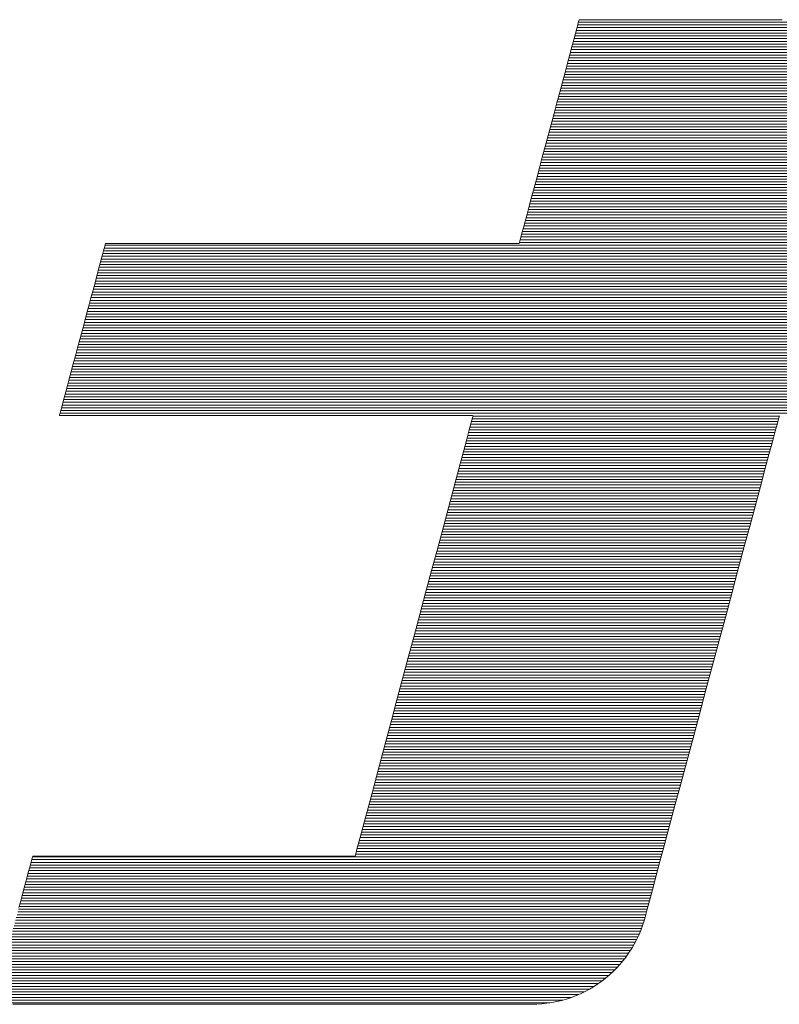
# Model space of a CAD drawing. Units: millimetres. Extents: x -1000 to 1002, y -692 to 693.
# Drawn here: x 733 to 749, y 644 to 666 of the extents above; entities that cross this region are included whole.
import ezdxf

# ---------------------------------------------------------------- set-up
doc = ezdxf.new("R2010")
doc.units = ezdxf.units.MM
doc.header["$LTSCALE"] = 5
doc.layers.add('10ユーザー', color=7, linetype='Continuous')

# ---------------------------------------------------------------- blocks, each defined once
blk = doc.blocks.new('ナカ工業ロゴ_1-2_')
at = {"layer": '10ユーザー', "color": 7, "linetype": 'Continuous', "lineweight": 5}
for p, q in [((62674.72, 18969.493), (62674.664, 18969.286)), ((62674.72, 18969.493), (62674.664, 18969.286)), ((62674.751, 18969.608), (62674.72, 18969.493)), ((62674.751, 18969.608), (62674.72, 18969.493)), ((62674.763, 18969.63), (62674.751, 18969.608)), ((62674.763, 18969.63), (62674.751, 18969.608)), ((62674.854, 18969.63), (62674.763, 18969.63)), ((62674.854, 18969.63), (62674.763, 18969.63)), ((62675.046, 18969.63), (62674.854, 18969.63)), ((62675.046, 18969.63), (62674.854, 18969.63)), ((62675.331, 18969.63), (62675.046, 18969.63)), ((62675.331, 18969.63), (62675.046, 18969.63)), ((62675.701, 18969.63), (62675.331, 18969.63)), ((62675.701, 18969.63), (62675.331, 18969.63)), ((62676.151, 18969.63), (62675.701, 18969.63)), ((62676.151, 18969.63), (62675.701, 18969.63)), ((62676.672, 18969.63), (62676.151, 18969.63)), ((62676.672, 18969.63), (62676.151, 18969.63)), ((62677.258, 18969.63), (62676.672, 18969.63)), ((62677.258, 18969.63), (62676.672, 18969.63)), ((62677.9, 18969.63), (62677.258, 18969.63)), ((62677.9, 18969.63), (62677.258, 18969.63)), ((62678.593, 18969.63), (62677.9, 18969.63)), ((62678.593, 18969.63), (62677.9, 18969.63)), ((62679.329, 18969.63), (62678.593, 18969.63)), ((62679.329, 18969.63), (62678.593, 18969.63)), ((62680.1, 18969.63), (62679.329, 18969.63)), ((62680.1, 18969.63), (62679.329, 18969.63)), ((62680.9, 18969.63), (62680.1, 18969.63)), ((62680.9, 18969.63), (62680.1, 18969.63)), ((62681.72, 18969.63), (62680.9, 18969.63)), ((62681.72, 18969.63), (62680.9, 18969.63)), ((62682.555, 18969.63), (62681.72, 18969.63)), ((62682.555, 18969.63), (62681.72, 18969.63)), ((62683.397, 18969.63), (62682.555, 18969.63)), ((62683.397, 18969.63), (62682.555, 18969.63)), ((62684.238, 18969.63), (62683.397, 18969.63)), ((62684.238, 18969.63), (62683.397, 18969.63)), ((62685.071, 18969.63), (62684.238, 18969.63)), ((62685.071, 18969.63), (62684.238, 18969.63)), ((62685.89, 18969.63), (62685.071, 18969.63)), ((62685.89, 18969.63), (62685.071, 18969.63)), ((62686.686, 18969.63), (62685.89, 18969.63)), ((62686.686, 18969.63), (62685.89, 18969.63)), ((62687.454, 18969.63), (62686.686, 18969.63)), ((62687.454, 18969.63), (62686.686, 18969.63)), ((62688.185, 18969.63), (62687.454, 18969.63)), ((62688.185, 18969.63), (62687.454, 18969.63)), ((62688.872, 18969.63), (62688.185, 18969.63)), ((62688.872, 18969.63), (62688.185, 18969.63)), ((62689.508, 18969.63), (62688.872, 18969.63)), ((62689.508, 18969.63), (62688.872, 18969.63)), ((62674.586, 18968.992), (62674.486, 18968.619)), ((62674.586, 18968.992), (62674.486, 18968.619)), ((62674.664, 18969.286), (62674.586, 18968.992)), ((62674.664, 18969.286), (62674.586, 18968.992)), ((62674.366, 18968.173), (62674.229, 18967.662)), ((62674.366, 18968.173), (62674.229, 18967.662)), ((62674.486, 18968.619), (62674.366, 18968.173)), ((62674.486, 18968.619), (62674.366, 18968.173)), ((62674.229, 18967.662), (62674.076, 18967.091)), ((62674.229, 18967.662), (62674.076, 18967.091)), ((62674.076, 18967.091), (62673.91, 18966.469)), ((62674.076, 18967.091), (62673.91, 18966.469)), ((62673.91, 18966.469), (62673.731, 18965.801)), ((62673.91, 18966.469), (62673.731, 18965.801)), ((62673.731, 18965.801), (62673.542, 18965.095)), ((62673.731, 18965.801), (62673.542, 18965.095)), ((62673.542, 18965.095), (62673.344, 18964.358)), ((62673.542, 18965.095), (62673.344, 18964.358)), ((62673.344, 18964.358), (62673.139, 18963.595)), ((62673.344, 18964.358), (62673.139, 18963.595)), ((62673.139, 18963.595), (62672.93, 18962.814)), ((62673.139, 18963.595), (62672.93, 18962.814)), ((62672.93, 18962.814), (62672.718, 18962.023)), ((62672.93, 18962.814), (62672.718, 18962.023)), ((62672.718, 18962.023), (62672.505, 18961.226)), ((62672.718, 18962.023), (62672.505, 18961.226)), ((62672.505, 18961.226), (62672.292, 18960.432)), ((62672.505, 18961.226), (62672.292, 18960.432)), ((62672.292, 18960.432), (62672.082, 18959.648)), ((62672.292, 18960.432), (62672.082, 18959.648)), ((62672.082, 18959.648), (62671.876, 18958.879)), ((62672.082, 18959.648), (62671.876, 18958.879)), ((62671.876, 18958.879), (62671.676, 18958.133)), ((62671.876, 18958.879), (62671.676, 18958.133)), ((62671.676, 18958.133), (62671.484, 18957.417)), ((62671.676, 18958.133), (62671.484, 18957.417)), ((62671.484, 18957.417), (62671.302, 18956.738)), ((62671.484, 18957.417), (62671.302, 18956.738)), ((62671.302, 18956.738), (62671.132, 18956.101)), ((62671.302, 18956.738), (62671.132, 18956.101)), ((62671.132, 18956.101), (62670.974, 18955.515)), ((62671.132, 18956.101), (62670.974, 18955.515)), ((62670.974, 18955.515), (62670.833, 18954.986)), ((62670.974, 18955.515), (62670.833, 18954.986)), ((62670.708, 18954.52), (62670.602, 18954.125)), ((62670.708, 18954.52), (62670.602, 18954.125)), ((62670.833, 18954.986), (62670.708, 18954.52)), ((62670.833, 18954.986), (62670.708, 18954.52)), ((62670.517, 18953.807), (62670.454, 18953.573)), ((62670.517, 18953.807), (62670.454, 18953.573)), ((62670.602, 18954.125), (62670.517, 18953.807)), ((62670.602, 18954.125), (62670.517, 18953.807)), ((62640.302, 18953.154), (62640.245, 18952.939)), ((62640.302, 18953.154), (62640.245, 18952.939)), ((62640.342, 18953.301), (62640.302, 18953.154)), ((62640.342, 18953.301), (62640.302, 18953.154)), ((62640.362, 18953.376), (62640.342, 18953.301)), ((62640.362, 18953.376), (62640.342, 18953.301)), ((62640.391, 18953.385), (62640.362, 18953.376)), ((62640.391, 18953.385), (62640.362, 18953.376)), ((62640.582, 18953.385), (62640.391, 18953.385)), ((62640.582, 18953.385), (62640.391, 18953.385)), ((62640.946, 18953.385), (62640.582, 18953.385)), ((62640.946, 18953.385), (62640.582, 18953.385)), ((62641.472, 18953.385), (62640.946, 18953.385)), ((62641.472, 18953.385), (62640.946, 18953.385)), ((62642.145, 18953.385), (62641.472, 18953.385)), ((62642.145, 18953.385), (62641.472, 18953.385)), ((62642.954, 18953.385), (62642.145, 18953.385)), ((62642.954, 18953.385), (62642.145, 18953.385)), ((62643.886, 18953.385), (62642.954, 18953.385)), ((62643.886, 18953.385), (62642.954, 18953.385)), ((62644.928, 18953.385), (62643.886, 18953.385)), ((62644.928, 18953.385), (62643.886, 18953.385)), ((62646.069, 18953.385), (62644.928, 18953.385)), ((62646.069, 18953.385), (62644.928, 18953.385)), ((62647.294, 18953.385), (62646.069, 18953.385)), ((62647.294, 18953.385), (62646.069, 18953.385)), ((62648.592, 18953.385), (62647.294, 18953.385)), ((62648.592, 18953.385), (62647.294, 18953.385)), ((62649.95, 18953.385), (62648.592, 18953.385)), ((62649.95, 18953.385), (62648.592, 18953.385)), ((62651.356, 18953.385), (62649.95, 18953.385)), ((62651.356, 18953.385), (62649.95, 18953.385)), ((62652.796, 18953.385), (62651.356, 18953.385)), ((62652.796, 18953.385), (62651.356, 18953.385)), ((62654.258, 18953.385), (62652.796, 18953.385)), ((62654.258, 18953.385), (62652.796, 18953.385)), ((62655.73, 18953.385), (62654.258, 18953.385)), ((62655.73, 18953.385), (62654.258, 18953.385)), ((62657.2, 18953.385), (62655.73, 18953.385)), ((62657.2, 18953.385), (62655.73, 18953.385)), ((62658.653, 18953.385), (62657.2, 18953.385)), ((62658.653, 18953.385), (62657.2, 18953.385)), ((62660.079, 18953.385), (62658.653, 18953.385)), ((62660.079, 18953.385), (62658.653, 18953.385)), ((62661.463, 18953.385), (62660.079, 18953.385)), ((62661.463, 18953.385), (62660.079, 18953.385)), ((62662.795, 18953.385), (62661.463, 18953.385)), ((62662.795, 18953.385), (62661.463, 18953.385)), ((62664.06, 18953.385), (62662.795, 18953.385)), ((62664.06, 18953.385), (62662.795, 18953.385)), ((62665.247, 18953.385), (62664.06, 18953.385)), ((62665.247, 18953.385), (62664.06, 18953.385)), ((62666.343, 18953.385), (62665.247, 18953.385)), ((62666.343, 18953.385), (62665.247, 18953.385)), ((62667.335, 18953.385), (62666.343, 18953.385)), ((62667.335, 18953.385), (62666.343, 18953.385)), ((62668.211, 18953.385), (62667.335, 18953.385)), ((62668.211, 18953.385), (62667.335, 18953.385)), ((62668.957, 18953.385), (62668.211, 18953.385)), ((62668.957, 18953.385), (62668.211, 18953.385)), ((62669.563, 18953.385), (62668.957, 18953.385)), ((62669.563, 18953.385), (62668.957, 18953.385)), ((62670.014, 18953.385), (62669.563, 18953.385)), ((62670.014, 18953.385), (62669.563, 18953.385)), ((62670.298, 18953.385), (62670.014, 18953.385)), ((62670.298, 18953.385), (62670.014, 18953.385)), ((62670.403, 18953.385), (62670.298, 18953.385)), ((62670.403, 18953.385), (62670.298, 18953.385)), ((62670.416, 18953.43), (62670.403, 18953.385)), ((62670.416, 18953.43), (62670.403, 18953.385)), ((62670.454, 18953.573), (62670.416, 18953.43)), ((62670.454, 18953.573), (62670.416, 18953.43)), ((62640.081, 18952.329), (62639.978, 18951.944)), ((62640.081, 18952.329), (62639.978, 18951.944)), ((62640.17, 18952.662), (62640.081, 18952.329)), ((62640.17, 18952.662), (62640.081, 18952.329)), ((62640.245, 18952.939), (62640.17, 18952.662)), ((62640.245, 18952.939), (62640.17, 18952.662)), ((62639.978, 18951.944), (62639.862, 18951.513)), ((62639.978, 18951.944), (62639.862, 18951.513)), ((62639.736, 18951.041), (62639.6, 18950.533)), ((62639.736, 18951.041), (62639.6, 18950.533)), ((62639.862, 18951.513), (62639.736, 18951.041)), ((62639.862, 18951.513), (62639.736, 18951.041)), ((62639.6, 18950.533), (62639.456, 18949.995)), ((62639.6, 18950.533), (62639.456, 18949.995)), ((62639.305, 18949.431), (62639.148, 18948.848)), ((62639.305, 18949.431), (62639.148, 18948.848)), ((62639.456, 18949.995), (62639.305, 18949.431)), ((62639.456, 18949.995), (62639.305, 18949.431)), ((62639.148, 18948.848), (62638.988, 18948.249)), ((62639.148, 18948.848), (62638.988, 18948.249)), ((62638.988, 18948.249), (62638.825, 18947.642)), ((62638.988, 18948.249), (62638.825, 18947.642)), ((62638.825, 18947.642), (62638.661, 18947.029)), ((62638.825, 18947.642), (62638.661, 18947.029)), ((62638.661, 18947.029), (62638.497, 18946.418)), ((62638.661, 18947.029), (62638.497, 18946.418)), ((62638.497, 18946.418), (62638.335, 18945.813)), ((62638.497, 18946.418), (62638.335, 18945.813)), ((62638.176, 18945.219), (62638.021, 18944.642)), ((62638.176, 18945.219), (62638.021, 18944.642)), ((62638.335, 18945.813), (62638.176, 18945.219)), ((62638.335, 18945.813), (62638.176, 18945.219)), ((62638.021, 18944.642), (62637.873, 18944.087)), ((62638.021, 18944.642), (62637.873, 18944.087)), ((62637.873, 18944.087), (62637.731, 18943.558)), ((62637.873, 18944.087), (62637.731, 18943.558)), ((62637.598, 18943.063), (62637.475, 18942.604)), ((62637.598, 18943.063), (62637.475, 18942.604)), ((62637.731, 18943.558), (62637.598, 18943.063)), ((62637.731, 18943.558), (62637.598, 18943.063)), ((62637.475, 18942.604), (62637.364, 18942.189)), ((62637.475, 18942.604), (62637.364, 18942.189)), ((62637.266, 18941.822), (62637.182, 18941.508)), ((62637.266, 18941.822), (62637.182, 18941.508)), ((62637.364, 18942.189), (62637.266, 18941.822)), ((62637.364, 18942.189), (62637.266, 18941.822)), ((62637.029, 18940.938), (62637.016, 18940.89)), ((62637.029, 18940.938), (62637.016, 18940.89)), ((62637.016, 18940.89), (62637.089, 18940.89)), ((62637.016, 18940.89), (62637.089, 18940.89)), ((62637.062, 18941.061), (62637.029, 18940.938)), ((62637.062, 18941.061), (62637.029, 18940.938)), ((62637.113, 18941.253), (62637.062, 18941.061)), ((62637.113, 18941.253), (62637.062, 18941.061)), ((62637.089, 18940.89), (62637.343, 18940.89)), ((62637.089, 18940.89), (62637.343, 18940.89)), ((62637.182, 18941.508), (62637.113, 18941.253)), ((62637.182, 18941.508), (62637.113, 18941.253)), ((62637.343, 18940.89), (62637.766, 18940.89)), ((62637.343, 18940.89), (62637.766, 18940.89)), ((62637.766, 18940.89), (62638.345, 18940.89)), ((62637.766, 18940.89), (62638.345, 18940.89)), ((62638.345, 18940.89), (62639.068, 18940.89)), ((62638.345, 18940.89), (62639.068, 18940.89)), ((62639.068, 18940.89), (62639.921, 18940.89)), ((62639.068, 18940.89), (62639.921, 18940.89)), ((62639.921, 18940.89), (62640.894, 18940.89)), ((62639.921, 18940.89), (62640.894, 18940.89)), ((62640.894, 18940.89), (62641.972, 18940.89)), ((62640.894, 18940.89), (62641.972, 18940.89)), ((62641.972, 18940.89), (62643.144, 18940.89)), ((62641.972, 18940.89), (62643.144, 18940.89)), ((62643.144, 18940.89), (62644.396, 18940.89)), ((62643.144, 18940.89), (62644.396, 18940.89)), ((62644.396, 18940.89), (62645.717, 18940.89)), ((62644.396, 18940.89), (62645.717, 18940.89)), ((62645.717, 18940.89), (62647.093, 18940.89)), ((62645.717, 18940.89), (62647.093, 18940.89)), ((62647.093, 18940.89), (62648.512, 18940.89)), ((62647.093, 18940.89), (62648.512, 18940.89)), ((62648.512, 18940.89), (62649.962, 18940.89)), ((62648.512, 18940.89), (62649.962, 18940.89)), ((62649.962, 18940.89), (62651.429, 18940.89)), ((62649.962, 18940.89), (62651.429, 18940.89)), ((62651.429, 18940.89), (62652.902, 18940.89)), ((62651.429, 18940.89), (62652.902, 18940.89)), ((62652.902, 18940.89), (62654.367, 18940.89)), ((62652.902, 18940.89), (62654.367, 18940.89)), ((62654.367, 18940.89), (62655.812, 18940.89)), ((62654.367, 18940.89), (62655.812, 18940.89)), ((62655.812, 18940.89), (62657.225, 18940.89)), ((62655.812, 18940.89), (62657.225, 18940.89)), ((62657.225, 18940.89), (62658.592, 18940.89)), ((62657.225, 18940.89), (62658.592, 18940.89)), ((62658.592, 18940.89), (62659.901, 18940.89)), ((62658.592, 18940.89), (62659.901, 18940.89)), ((62659.901, 18940.89), (62661.141, 18940.89)), ((62659.901, 18940.89), (62661.141, 18940.89)), ((62661.141, 18940.89), (62662.297, 18940.89)), ((62661.141, 18940.89), (62662.297, 18940.89)), ((62662.297, 18940.89), (62663.357, 18940.89)), ((62662.297, 18940.89), (62663.357, 18940.89)), ((62663.357, 18940.89), (62664.31, 18940.89)), ((62663.357, 18940.89), (62664.31, 18940.89)), ((62664.31, 18940.89), (62665.141, 18940.89)), ((62664.31, 18940.89), (62665.141, 18940.89)), ((62665.141, 18940.89), (62665.84, 18940.89)), ((62665.141, 18940.89), (62665.84, 18940.89)), ((62665.84, 18940.89), (62666.392, 18940.89)), ((62665.84, 18940.89), (62666.392, 18940.89)), ((62666.392, 18940.89), (62666.786, 18940.89)), ((62666.392, 18940.89), (62666.786, 18940.89)), ((62666.786, 18940.89), (62667.008, 18940.89)), ((62666.786, 18940.89), (62667.008, 18940.89)), ((62667.008, 18940.89), (62667.053, 18940.881)), ((62667.008, 18940.89), (62667.053, 18940.881)), ((62667.053, 18940.881), (62667.011, 18940.723)), ((62667.053, 18940.881), (62667.011, 18940.723)), ((62689.252, 18940.716), (62689.296, 18940.883)), ((62689.252, 18940.716), (62689.296, 18940.883)), ((62666.918, 18940.377), (62666.779, 18939.856)), ((62666.918, 18940.377), (62666.779, 18939.856)), ((62667.011, 18940.723), (62666.918, 18940.377)), ((62667.011, 18940.723), (62666.918, 18940.377)), ((62688.994, 18939.753), (62689.149, 18940.334)), ((62688.994, 18939.753), (62689.149, 18940.334)), ((62689.149, 18940.334), (62689.252, 18940.716)), ((62689.149, 18940.334), (62689.252, 18940.716)), ((62666.779, 18939.856), (62666.596, 18939.175)), ((62666.779, 18939.856), (62666.596, 18939.175)), ((62688.788, 18938.987), (62688.994, 18939.753)), ((62688.788, 18938.987), (62688.994, 18939.753)), ((62666.596, 18939.175), (62666.374, 18938.347)), ((62666.596, 18939.175), (62666.374, 18938.347)), ((62688.538, 18938.053), (62688.788, 18938.987)), ((62688.538, 18938.053), (62688.788, 18938.987)), ((62666.374, 18938.347), (62666.116, 18937.384)), ((62666.374, 18938.347), (62666.116, 18937.384)), ((62688.247, 18936.965), (62688.538, 18938.053)), ((62688.247, 18936.965), (62688.538, 18938.053)), ((62666.116, 18937.384), (62665.826, 18936.3)), ((62666.116, 18937.384), (62665.826, 18936.3)), ((62687.918, 18935.738), (62688.247, 18936.965)), ((62687.918, 18935.738), (62688.247, 18936.965)), ((62665.826, 18936.3), (62665.507, 18935.109)), ((62665.826, 18936.3), (62665.507, 18935.109)), ((62687.556, 18934.389), (62687.918, 18935.738)), ((62687.556, 18934.389), (62687.918, 18935.738)), ((62665.507, 18935.109), (62665.162, 18933.824)), ((62665.507, 18935.109), (62665.162, 18933.824)), ((62665.162, 18933.824), (62664.797, 18932.459)), ((62665.162, 18933.824), (62664.797, 18932.459)), ((62687.166, 18932.931), (62687.556, 18934.389)), ((62687.166, 18932.931), (62687.556, 18934.389)), ((62664.797, 18932.459), (62664.413, 18931.027)), ((62664.797, 18932.459), (62664.413, 18931.027)), ((62686.75, 18931.381), (62687.166, 18932.931)), ((62686.75, 18931.381), (62687.166, 18932.931)), ((62664.413, 18931.027), (62664.015, 18929.541)), ((62664.413, 18931.027), (62664.015, 18929.541)), ((62686.314, 18929.754), (62686.75, 18931.381)), ((62686.314, 18929.754), (62686.75, 18931.381)), ((62664.015, 18929.541), (62663.606, 18928.015)), ((62664.015, 18929.541), (62663.606, 18928.015)), ((62685.862, 18928.065), (62686.314, 18929.754)), ((62685.862, 18928.065), (62686.314, 18929.754)), ((62663.606, 18928.015), (62663.19, 18926.462)), ((62663.606, 18928.015), (62663.19, 18926.462)), ((62685.397, 18926.329), (62685.862, 18928.065)), ((62685.397, 18926.329), (62685.862, 18928.065)), ((62663.19, 18926.462), (62662.77, 18924.895)), ((62663.19, 18926.462), (62662.77, 18924.895)), ((62684.923, 18924.561), (62685.397, 18926.329)), ((62684.923, 18924.561), (62685.397, 18926.329)), ((62662.77, 18924.895), (62662.35, 18923.329)), ((62662.77, 18924.895), (62662.35, 18923.329)), ((62684.445, 18922.778), (62684.923, 18924.561)), ((62684.445, 18922.778), (62684.923, 18924.561)), ((62662.35, 18923.329), (62661.934, 18921.776)), ((62662.35, 18923.329), (62661.934, 18921.776)), ((62683.967, 18920.993), (62684.445, 18922.778)), ((62683.967, 18920.993), (62684.445, 18922.778)), ((62661.934, 18921.776), (62661.525, 18920.25)), ((62661.934, 18921.776), (62661.525, 18920.25)), ((62683.492, 18919.223), (62683.967, 18920.993)), ((62683.492, 18919.223), (62683.967, 18920.993)), ((62661.525, 18920.25), (62661.127, 18918.764)), ((62661.525, 18920.25), (62661.127, 18918.764)), ((62661.127, 18918.764), (62660.743, 18917.331)), ((62661.127, 18918.764), (62660.743, 18917.331)), ((62683.026, 18917.482), (62683.492, 18919.223)), ((62683.026, 18917.482), (62683.492, 18919.223)), ((62660.743, 18917.331), (62660.377, 18915.966)), ((62660.743, 18917.331), (62660.377, 18915.966)), ((62682.572, 18915.787), (62683.026, 18917.482)), ((62682.572, 18915.787), (62683.026, 18917.482)), ((62660.377, 18915.966), (62660.033, 18914.681)), ((62660.377, 18915.966), (62660.033, 18914.681)), ((62682.134, 18914.151), (62682.572, 18915.787)), ((62682.134, 18914.151), (62682.572, 18915.787)), ((62660.033, 18914.681), (62659.714, 18913.49)), ((62660.033, 18914.681), (62659.714, 18913.49)), ((62681.716, 18912.591), (62682.134, 18914.151)), ((62681.716, 18912.591), (62682.134, 18914.151)), ((62659.714, 18913.49), (62659.424, 18912.407)), ((62659.714, 18913.49), (62659.424, 18912.407)), ((62659.424, 18912.407), (62659.166, 18911.444)), ((62659.424, 18912.407), (62659.166, 18911.444)), ((62681.322, 18911.122), (62681.716, 18912.591)), ((62681.322, 18911.122), (62681.716, 18912.591)), ((62659.166, 18911.444), (62658.944, 18910.615)), ((62659.166, 18911.444), (62658.944, 18910.615)), ((62680.957, 18909.759), (62681.322, 18911.122)), ((62680.957, 18909.759), (62681.322, 18911.122)), ((62658.944, 18910.615), (62658.761, 18909.934)), ((62658.944, 18910.615), (62658.761, 18909.934)), ((62658.622, 18909.414), (62658.529, 18909.068)), ((62658.622, 18909.414), (62658.529, 18909.068)), ((62658.761, 18909.934), (62658.622, 18909.414)), ((62658.761, 18909.934), (62658.622, 18909.414)), ((62680.624, 18908.517), (62680.957, 18909.759)), ((62680.624, 18908.517), (62680.957, 18909.759)), ((62635.032, 18908.753), (62634.988, 18908.589)), ((62635.032, 18908.753), (62634.988, 18908.589)), ((62635.061, 18908.859), (62635.032, 18908.753)), ((62635.061, 18908.859), (62635.032, 18908.753)), ((62635.072, 18908.9), (62635.061, 18908.859)), ((62635.072, 18908.9), (62635.061, 18908.859)), ((62635.129, 18908.901), (62635.072, 18908.9)), ((62635.129, 18908.901), (62635.072, 18908.9)), ((62635.327, 18908.901), (62635.129, 18908.901)), ((62635.327, 18908.901), (62635.129, 18908.901)), ((62635.656, 18908.901), (62635.327, 18908.901)), ((62635.656, 18908.901), (62635.327, 18908.901)), ((62636.108, 18908.901), (62635.656, 18908.901)), ((62636.108, 18908.901), (62635.656, 18908.901)), ((62636.671, 18908.901), (62636.108, 18908.901)), ((62636.671, 18908.901), (62636.108, 18908.901)), ((62637.336, 18908.901), (62636.671, 18908.901)), ((62637.336, 18908.901), (62636.671, 18908.901)), ((62638.094, 18908.901), (62637.336, 18908.901)), ((62638.094, 18908.901), (62637.336, 18908.901)), ((62638.935, 18908.901), (62638.094, 18908.901)), ((62638.935, 18908.901), (62638.094, 18908.901)), ((62639.848, 18908.901), (62638.935, 18908.901)), ((62639.848, 18908.901), (62638.935, 18908.901)), ((62640.824, 18908.901), (62639.848, 18908.901)), ((62640.824, 18908.901), (62639.848, 18908.901)), ((62641.853, 18908.901), (62640.824, 18908.901)), ((62641.853, 18908.901), (62640.824, 18908.901)), ((62642.926, 18908.901), (62641.853, 18908.901)), ((62642.926, 18908.901), (62641.853, 18908.901)), ((62644.032, 18908.901), (62642.926, 18908.901)), ((62644.032, 18908.901), (62642.926, 18908.901)), ((62645.162, 18908.901), (62644.032, 18908.901)), ((62645.162, 18908.901), (62644.032, 18908.901)), ((62646.305, 18908.901), (62645.162, 18908.901)), ((62646.305, 18908.901), (62645.162, 18908.901)), ((62647.453, 18908.901), (62646.305, 18908.901)), ((62647.453, 18908.901), (62646.305, 18908.901)), ((62648.595, 18908.901), (62647.453, 18908.901)), ((62648.595, 18908.901), (62647.453, 18908.901)), ((62649.721, 18908.901), (62648.595, 18908.901)), ((62649.721, 18908.901), (62648.595, 18908.901)), ((62650.822, 18908.901), (62649.721, 18908.901)), ((62650.822, 18908.901), (62649.721, 18908.901)), ((62651.888, 18908.901), (62650.822, 18908.901)), ((62651.888, 18908.901), (62650.822, 18908.901)), ((62652.908, 18908.901), (62651.888, 18908.901)), ((62652.908, 18908.901), (62651.888, 18908.901)), ((62653.874, 18908.901), (62652.908, 18908.901)), ((62653.874, 18908.901), (62652.908, 18908.901)), ((62654.775, 18908.901), (62653.874, 18908.901)), ((62654.775, 18908.901), (62653.874, 18908.901)), ((62655.602, 18908.901), (62654.775, 18908.901)), ((62655.602, 18908.901), (62654.775, 18908.901)), ((62656.344, 18908.901), (62655.602, 18908.901)), ((62656.344, 18908.901), (62655.602, 18908.901)), ((62656.992, 18908.901), (62656.344, 18908.901)), ((62656.992, 18908.901), (62656.344, 18908.901)), ((62657.537, 18908.901), (62656.992, 18908.901)), ((62657.537, 18908.901), (62656.992, 18908.901)), ((62657.967, 18908.901), (62657.537, 18908.901)), ((62657.967, 18908.901), (62657.537, 18908.901)), ((62658.274, 18908.901), (62657.967, 18908.901)), ((62658.274, 18908.901), (62657.967, 18908.901)), ((62658.447, 18908.901), (62658.274, 18908.901)), ((62658.447, 18908.901), (62658.274, 18908.901)), ((62658.487, 18908.91), (62658.447, 18908.901)), ((62658.487, 18908.91), (62658.447, 18908.901)), ((62658.529, 18909.068), (62658.487, 18908.91)), ((62658.529, 18909.068), (62658.487, 18908.91)), ((62634.857, 18908.099), (62634.772, 18907.783)), ((62634.857, 18908.099), (62634.772, 18907.783)), ((62634.929, 18908.369), (62634.857, 18908.099)), ((62634.929, 18908.369), (62634.857, 18908.099)), ((62634.988, 18908.589), (62634.929, 18908.369)), ((62634.988, 18908.589), (62634.929, 18908.369)), ((62680.328, 18907.412), (62680.624, 18908.517)), ((62680.328, 18907.412), (62680.624, 18908.517)), ((62634.677, 18907.426), (62634.571, 18907.032)), ((62634.677, 18907.426), (62634.571, 18907.032)), ((62634.772, 18907.783), (62634.677, 18907.426)), ((62634.772, 18907.783), (62634.677, 18907.426)), ((62680.072, 18906.459), (62680.328, 18907.412)), ((62680.072, 18906.459), (62680.328, 18907.412)), ((62634.457, 18906.606), (62634.335, 18906.151)), ((62634.457, 18906.606), (62634.335, 18906.151)), ((62634.571, 18907.032), (62634.457, 18906.606)), ((62634.571, 18907.032), (62634.457, 18906.606)), ((62634.335, 18906.151), (62634.207, 18905.674)), ((62634.335, 18906.151), (62634.207, 18905.674)), ((62679.862, 18905.673), (62680.072, 18906.459)), ((62679.862, 18905.673), (62680.072, 18906.459)), ((62634.207, 18905.674), (62634.074, 18905.178)), ((62634.207, 18905.674), (62634.074, 18905.178)), ((62679.7, 18905.069), (62679.862, 18905.673)), ((62679.7, 18905.069), (62679.862, 18905.673)), ((62679.469, 18904.221), (62679.539, 18904.47)), ((62679.469, 18904.221), (62679.539, 18904.47)), ((62679.539, 18904.47), (62679.591, 18904.663)), ((62679.539, 18904.47), (62679.591, 18904.663)), ((62679.591, 18904.663), (62679.7, 18905.069)), ((62679.591, 18904.663), (62679.7, 18905.069)), ((62679.225, 18903.517), (62679.354, 18903.865)), ((62679.225, 18903.517), (62679.354, 18903.865)), ((62679.354, 18903.865), (62679.469, 18904.221)), ((62679.354, 18903.865), (62679.469, 18904.221)), ((62678.924, 18902.845), (62679.081, 18903.177)), ((62678.924, 18902.845), (62679.081, 18903.177)), ((62679.081, 18903.177), (62679.225, 18903.517)), ((62679.081, 18903.177), (62679.225, 18903.517)), ((62678.57, 18902.208), (62678.753, 18902.522)), ((62678.57, 18902.208), (62678.753, 18902.522)), ((62678.753, 18902.522), (62678.924, 18902.845)), ((62678.753, 18902.522), (62678.924, 18902.845)), ((62677.945, 18901.322), (62678.165, 18901.608)), ((62677.945, 18901.322), (62678.165, 18901.608)), ((62678.165, 18901.608), (62678.374, 18901.903)), ((62678.165, 18901.608), (62678.374, 18901.903)), ((62678.374, 18901.903), (62678.57, 18902.208)), ((62678.374, 18901.903), (62678.57, 18902.208)), ((62677.471, 18900.783), (62677.713, 18901.047)), ((62677.471, 18900.783), (62677.713, 18901.047)), ((62677.713, 18901.047), (62677.945, 18901.322)), ((62677.713, 18901.047), (62677.945, 18901.322)), ((62676.681, 18900.055), (62676.954, 18900.286)), ((62676.681, 18900.055), (62676.954, 18900.286)), ((62676.954, 18900.286), (62677.218, 18900.529)), ((62676.954, 18900.286), (62677.218, 18900.529)), ((62677.218, 18900.529), (62677.471, 18900.783)), ((62677.218, 18900.529), (62677.471, 18900.783)), ((62675.498, 18899.25), (62675.807, 18899.432)), ((62675.498, 18899.25), (62675.807, 18899.432)), ((62675.807, 18899.432), (62676.107, 18899.628)), ((62675.807, 18899.432), (62676.107, 18899.628)), ((62676.107, 18899.628), (62676.399, 18899.835)), ((62676.107, 18899.628), (62676.399, 18899.835)), ((62676.399, 18899.835), (62676.681, 18900.055)), ((62676.399, 18899.835), (62676.681, 18900.055)), ((62674.191, 18898.652), (62674.528, 18898.781)), ((62674.191, 18898.652), (62674.528, 18898.781)), ((62674.528, 18898.781), (62674.859, 18898.924)), ((62674.528, 18898.781), (62674.859, 18898.924)), ((62674.859, 18898.924), (62675.182, 18899.08)), ((62674.859, 18898.924), (62675.182, 18899.08)), ((62675.182, 18899.08), (62675.498, 18899.25)), ((62675.182, 18899.08), (62675.498, 18899.25)), ((62633.635, 18898.155), (62634.512, 18898.155)), ((62633.635, 18898.155), (62634.512, 18898.155)), ((62634.512, 18898.155), (62635.566, 18898.155)), ((62634.512, 18898.155), (62635.566, 18898.155)), ((62635.566, 18898.155), (62636.78, 18898.155)), ((62635.566, 18898.155), (62636.78, 18898.155)), ((62636.78, 18898.155), (62638.138, 18898.155)), ((62636.78, 18898.155), (62638.138, 18898.155)), ((62638.138, 18898.155), (62639.623, 18898.155)), ((62638.138, 18898.155), (62639.623, 18898.155)), ((62639.623, 18898.155), (62641.22, 18898.155)), ((62639.623, 18898.155), (62641.22, 18898.155)), ((62641.22, 18898.155), (62642.911, 18898.155)), ((62641.22, 18898.155), (62642.911, 18898.155)), ((62642.911, 18898.155), (62644.68, 18898.155)), ((62642.911, 18898.155), (62644.68, 18898.155)), ((62644.68, 18898.155), (62646.511, 18898.155)), ((62644.68, 18898.155), (62646.511, 18898.155)), ((62646.511, 18898.155), (62648.387, 18898.155)), ((62646.511, 18898.155), (62648.387, 18898.155)), ((62648.387, 18898.155), (62650.292, 18898.155)), ((62648.387, 18898.155), (62650.292, 18898.155)), ((62650.292, 18898.155), (62652.21, 18898.155)), ((62650.292, 18898.155), (62652.21, 18898.155)), ((62652.21, 18898.155), (62654.124, 18898.155)), ((62652.21, 18898.155), (62654.124, 18898.155)), ((62654.124, 18898.155), (62656.017, 18898.155)), ((62654.124, 18898.155), (62656.017, 18898.155)), ((62656.017, 18898.155), (62657.874, 18898.155)), ((62656.017, 18898.155), (62657.874, 18898.155)), ((62657.874, 18898.155), (62659.678, 18898.155)), ((62657.874, 18898.155), (62659.678, 18898.155)), ((62659.678, 18898.155), (62661.412, 18898.155)), ((62659.678, 18898.155), (62661.412, 18898.155)), ((62661.412, 18898.155), (62663.061, 18898.155)), ((62661.412, 18898.155), (62663.061, 18898.155)), ((62663.061, 18898.155), (62664.607, 18898.155)), ((62663.061, 18898.155), (62664.607, 18898.155)), ((62664.607, 18898.155), (62666.034, 18898.155)), ((62664.607, 18898.155), (62666.034, 18898.155)), ((62666.034, 18898.155), (62667.326, 18898.155)), ((62666.034, 18898.155), (62667.326, 18898.155)), ((62667.326, 18898.155), (62668.467, 18898.155)), ((62667.326, 18898.155), (62668.467, 18898.155)), ((62668.467, 18898.155), (62669.44, 18898.155)), ((62668.467, 18898.155), (62669.44, 18898.155)), ((62669.44, 18898.155), (62670.229, 18898.155)), ((62669.44, 18898.155), (62670.229, 18898.155)), ((62670.229, 18898.155), (62670.816, 18898.155)), ((62670.229, 18898.155), (62670.816, 18898.155)), ((62670.816, 18898.155), (62671.187, 18898.155)), ((62670.816, 18898.155), (62671.187, 18898.155)), ((62671.187, 18898.155), (62671.324, 18898.155)), ((62671.187, 18898.155), (62671.324, 18898.155)), ((62671.324, 18898.155), (62671.678, 18898.162)), ((62671.324, 18898.155), (62671.678, 18898.162)), ((62671.678, 18898.162), (62672.05, 18898.185)), ((62671.678, 18898.162), (62672.05, 18898.185)), ((62672.05, 18898.185), (62672.419, 18898.225)), ((62672.05, 18898.185), (62672.419, 18898.225)), ((62672.419, 18898.225), (62672.784, 18898.28)), ((62672.419, 18898.225), (62672.784, 18898.28)), ((62672.784, 18898.28), (62673.143, 18898.351)), ((62672.784, 18898.28), (62673.143, 18898.351)), ((62673.143, 18898.351), (62673.498, 18898.436)), ((62673.143, 18898.351), (62673.498, 18898.436)), ((62673.498, 18898.436), (62673.847, 18898.537)), ((62673.498, 18898.436), (62673.847, 18898.537)), ((62673.847, 18898.537), (62674.191, 18898.652)), ((62673.847, 18898.537), (62674.191, 18898.652))]:
    blk.add_line(p, q, dxfattribs=at)
at = {"layer": '10ユーザー', "color": 7, "linetype": 'Continuous', "lineweight": 20}
for p, q in [((62693.096, 18969.455), (62674.71, 18969.455)), ((62694.266, 18968.855), (62674.549, 18968.855)), ((62693.972, 18969.055), (62674.602, 18969.055)), ((62693.604, 18969.255), (62674.656, 18969.255)), ((62695.059, 18968.055), (62674.334, 18968.055)), ((62694.9, 18968.255), (62674.388, 18968.255)), ((62694.719, 18968.455), (62674.442, 18968.455)), ((62694.51, 18968.655), (62674.495, 18968.655)), ((62695.426, 18967.455), (62674.174, 18967.455)), ((62695.32, 18967.655), (62674.227, 18967.655)), ((62695.198, 18967.855), (62674.281, 18967.855)), ((62695.714, 18966.655), (62673.959, 18966.655)), ((62695.661, 18966.855), (62674.013, 18966.855)), ((62695.595, 18967.055), (62674.067, 18967.055)), ((62695.517, 18967.255), (62674.12, 18967.255)), ((62695.81, 18966.055), (62673.799, 18966.055)), ((62695.789, 18966.255), (62673.852, 18966.255)), ((62695.757, 18966.455), (62673.906, 18966.455)), ((62695.789, 18965.255), (62673.584, 18965.255)), ((62695.811, 18965.455), (62673.638, 18965.455)), ((62695.822, 18965.655), (62673.691, 18965.655)), ((62695.821, 18965.855), (62673.745, 18965.855)), ((62695.612, 18964.455), (62673.37, 18964.455)), ((62695.666, 18964.655), (62673.423, 18964.655)), ((62695.716, 18964.855), (62673.477, 18964.855)), ((62695.758, 18965.055), (62673.531, 18965.055)), ((62695.452, 18963.855), (62673.209, 18963.855)), ((62695.505, 18964.055), (62673.263, 18964.055)), ((62695.559, 18964.255), (62673.316, 18964.255)), ((62695.237, 18963.055), (62672.995, 18963.055)), ((62695.291, 18963.255), (62673.048, 18963.255)), ((62695.344, 18963.455), (62673.102, 18963.455)), ((62695.398, 18963.655), (62673.155, 18963.655)), ((62695.076, 18962.455), (62672.834, 18962.455)), ((62695.13, 18962.655), (62672.888, 18962.655)), ((62695.184, 18962.855), (62672.941, 18962.855)), ((62694.862, 18961.655), (62672.62, 18961.655)), ((62694.916, 18961.855), (62672.673, 18961.855)), ((62694.969, 18962.055), (62672.727, 18962.055)), ((62695.023, 18962.255), (62672.78, 18962.255)), ((62694.701, 18961.055), (62672.459, 18961.055)), ((62694.755, 18961.255), (62672.512, 18961.255)), ((62694.808, 18961.455), (62672.566, 18961.455)), ((62694.487, 18960.255), (62672.244, 18960.255)), ((62694.541, 18960.455), (62672.298, 18960.455)), ((62694.594, 18960.655), (62672.352, 18960.655)), ((62694.648, 18960.855), (62672.405, 18960.855)), ((62694.273, 18959.455), (62672.03, 18959.455)), ((62694.326, 18959.655), (62672.084, 18959.655)), ((62694.38, 18959.855), (62672.137, 18959.855)), ((62694.433, 18960.055), (62672.191, 18960.055)), ((62694.112, 18958.855), (62671.869, 18958.855)), ((62694.165, 18959.055), (62671.923, 18959.055)), ((62694.219, 18959.255), (62671.976, 18959.255)), ((62693.897, 18958.055), (62671.655, 18958.055)), ((62693.951, 18958.255), (62671.709, 18958.255)), ((62694.005, 18958.455), (62671.762, 18958.455)), ((62694.058, 18958.655), (62671.816, 18958.655)), ((62693.737, 18957.455), (62671.494, 18957.455)), ((62693.79, 18957.655), (62671.548, 18957.655)), ((62693.844, 18957.855), (62671.601, 18957.855)), ((62693.522, 18956.655), (62671.28, 18956.655)), ((62693.576, 18956.855), (62671.333, 18956.855)), ((62693.63, 18957.055), (62671.387, 18957.055)), ((62693.683, 18957.255), (62671.441, 18957.255)), ((62693.362, 18956.055), (62671.119, 18956.055)), ((62693.415, 18956.255), (62671.173, 18956.255)), ((62693.469, 18956.455), (62671.226, 18956.455)), ((62693.147, 18955.255), (62670.905, 18955.255)), ((62693.201, 18955.455), (62670.958, 18955.455)), ((62693.254, 18955.655), (62671.012, 18955.655)), ((62693.308, 18955.855), (62671.065, 18955.855)), ((62692.933, 18954.455), (62670.69, 18954.455)), ((62692.986, 18954.655), (62670.744, 18954.655)), ((62693.04, 18954.855), (62670.797, 18954.855)), ((62693.094, 18955.055), (62670.851, 18955.055)), ((62692.772, 18953.855), (62670.53, 18953.855)), ((62692.826, 18954.055), (62670.583, 18954.055)), ((62692.879, 18954.255), (62670.637, 18954.255)), ((62717.178, 18953.055), (62640.275, 18953.055)), ((62716.613, 18953.255), (62640.329, 18953.255)), ((62692.665, 18953.455), (62670.422, 18953.455)), ((62692.718, 18953.655), (62670.476, 18953.655)), ((62718.116, 18952.455), (62640.115, 18952.455)), ((62717.864, 18952.655), (62640.168, 18952.655)), ((62717.562, 18952.855), (62640.222, 18952.855)), ((62718.812, 18951.655), (62639.9, 18951.655)), ((62718.672, 18951.855), (62639.954, 18951.855)), ((62718.512, 18952.055), (62640.008, 18952.055)), ((62718.329, 18952.255), (62640.061, 18952.255)), ((62719.132, 18951.055), (62639.74, 18951.055)), ((62719.04, 18951.255), (62639.793, 18951.255)), ((62718.934, 18951.455), (62639.847, 18951.455)), ((62719.371, 18950.255), (62639.525, 18950.255)), ((62719.329, 18950.455), (62639.579, 18950.455)), ((62719.275, 18950.655), (62639.632, 18950.655)), ((62719.21, 18950.855), (62639.686, 18950.855)), ((62719.43, 18949.455), (62639.311, 18949.455)), ((62719.432, 18949.655), (62639.364, 18949.655)), ((62719.422, 18949.855), (62639.418, 18949.855)), ((62719.402, 18950.055), (62639.472, 18950.055)), ((62719.36, 18948.855), (62639.15, 18948.855)), ((62719.394, 18949.055), (62639.204, 18949.055)), ((62719.417, 18949.255), (62639.257, 18949.255)), ((62719.158, 18948.055), (62638.936, 18948.055)), ((62719.211, 18948.255), (62638.989, 18948.255)), ((62719.265, 18948.455), (62639.043, 18948.455)), ((62719.317, 18948.655), (62639.097, 18948.655)), ((62718.997, 18947.455), (62638.775, 18947.455)), ((62719.05, 18947.655), (62638.829, 18947.655)), ((62719.104, 18947.855), (62638.882, 18947.855)), ((62718.782, 18946.655), (62638.561, 18946.655)), ((62718.836, 18946.855), (62638.614, 18946.855)), ((62718.89, 18947.055), (62638.668, 18947.055)), ((62718.943, 18947.255), (62638.721, 18947.255)), ((62718.568, 18945.855), (62638.346, 18945.855)), ((62718.622, 18946.055), (62638.4, 18946.055)), ((62718.675, 18946.255), (62638.453, 18946.255)), ((62718.729, 18946.455), (62638.507, 18946.455)), ((62718.407, 18945.255), (62638.186, 18945.255)), ((62718.461, 18945.455), (62638.239, 18945.455)), ((62718.514, 18945.655), (62638.293, 18945.655)), ((62718.193, 18944.455), (62637.971, 18944.455)), ((62718.247, 18944.655), (62638.025, 18944.655)), ((62718.3, 18944.855), (62638.078, 18944.855)), ((62718.354, 18945.055), (62638.132, 18945.055)), ((62718.032, 18943.855), (62637.81, 18943.855)), ((62718.086, 18944.055), (62637.864, 18944.055)), ((62718.139, 18944.255), (62637.918, 18944.255)), ((62717.818, 18943.055), (62637.596, 18943.055)), ((62717.871, 18943.255), (62637.65, 18943.255)), ((62717.925, 18943.455), (62637.703, 18943.455)), ((62717.979, 18943.655), (62637.757, 18943.655)), ((62717.657, 18942.455), (62637.435, 18942.455)), ((62717.711, 18942.655), (62637.489, 18942.655)), ((62717.764, 18942.855), (62637.542, 18942.855)), ((62717.443, 18941.655), (62637.221, 18941.655)), ((62717.496, 18941.855), (62637.274, 18941.855)), ((62717.55, 18942.055), (62637.328, 18942.055)), ((62717.603, 18942.255), (62637.382, 18942.255)), ((62717.282, 18941.055), (62637.06, 18941.055)), ((62717.336, 18941.255), (62637.114, 18941.255)), ((62717.389, 18941.455), (62637.167, 18941.455)), ((62689.289, 18940.855), (62667.046, 18940.855)), ((62689.128, 18940.255), (62666.885, 18940.255)), ((62689.182, 18940.455), (62666.939, 18940.455)), ((62689.235, 18940.655), (62666.993, 18940.655)), ((62688.914, 18939.455), (62666.671, 18939.455)), ((62688.967, 18939.655), (62666.725, 18939.655)), ((62689.021, 18939.855), (62666.778, 18939.855)), ((62689.074, 18940.055), (62666.832, 18940.055)), ((62688.753, 18938.855), (62666.51, 18938.855)), ((62688.806, 18939.055), (62666.564, 18939.055)), ((62688.86, 18939.255), (62666.618, 18939.255)), ((62688.539, 18938.055), (62666.296, 18938.055)), ((62688.592, 18938.255), (62666.35, 18938.255)), ((62688.646, 18938.455), (62666.403, 18938.455)), ((62688.699, 18938.655), (62666.457, 18938.655)), ((62688.378, 18937.455), (62666.135, 18937.455)), ((62688.431, 18937.655), (62666.189, 18937.655)), ((62688.485, 18937.855), (62666.242, 18937.855)), ((62688.163, 18936.655), (62665.921, 18936.655)), ((62688.217, 18936.855), (62665.974, 18936.855)), ((62688.271, 18937.055), (62666.028, 18937.055)), ((62688.324, 18937.255), (62666.082, 18937.255)), ((62687.949, 18935.855), (62665.706, 18935.855)), ((62688.003, 18936.055), (62665.76, 18936.055)), ((62688.056, 18936.255), (62665.814, 18936.255)), ((62688.11, 18936.455), (62665.867, 18936.455)), ((62687.788, 18935.255), (62665.546, 18935.255)), ((62687.842, 18935.455), (62665.599, 18935.455)), ((62687.895, 18935.655), (62665.653, 18935.655)), ((62687.574, 18934.455), (62665.331, 18934.455)), ((62687.627, 18934.655), (62665.385, 18934.655)), ((62687.681, 18934.855), (62665.439, 18934.855)), ((62687.735, 18935.055), (62665.492, 18935.055)), ((62687.413, 18933.855), (62665.171, 18933.855)), ((62687.467, 18934.055), (62665.224, 18934.055)), ((62687.52, 18934.255), (62665.278, 18934.255)), ((62687.199, 18933.055), (62664.956, 18933.055)), ((62687.252, 18933.255), (62665.01, 18933.255)), ((62687.306, 18933.455), (62665.063, 18933.455)), ((62687.36, 18933.655), (62665.117, 18933.655)), ((62687.038, 18932.455), (62664.795, 18932.455)), ((62687.092, 18932.655), (62664.849, 18932.655)), ((62687.145, 18932.855), (62664.903, 18932.855)), ((62686.824, 18931.655), (62664.581, 18931.655)), ((62686.877, 18931.855), (62664.635, 18931.855)), ((62686.931, 18932.055), (62664.688, 18932.055)), ((62686.984, 18932.255), (62664.742, 18932.255)), ((62686.609, 18930.855), (62664.367, 18930.855)), ((62686.663, 18931.055), (62664.42, 18931.055)), ((62686.716, 18931.255), (62664.474, 18931.255)), ((62686.77, 18931.455), (62664.528, 18931.455)), ((62686.448, 18930.255), (62664.206, 18930.255)), ((62686.502, 18930.455), (62664.26, 18930.455)), ((62686.556, 18930.655), (62664.313, 18930.655)), ((62686.234, 18929.455), (62663.992, 18929.455)), ((62686.288, 18929.655), (62664.045, 18929.655)), ((62686.341, 18929.855), (62664.099, 18929.855)), ((62686.395, 18930.055), (62664.152, 18930.055)), ((62686.073, 18928.855), (62663.831, 18928.855)), ((62686.127, 18929.055), (62663.884, 18929.055)), ((62686.181, 18929.255), (62663.938, 18929.255)), ((62685.859, 18928.055), (62663.617, 18928.055)), ((62685.913, 18928.255), (62663.67, 18928.255)), ((62685.966, 18928.455), (62663.724, 18928.455)), ((62686.02, 18928.655), (62663.777, 18928.655)), ((62685.698, 18927.455), (62663.456, 18927.455)), ((62685.752, 18927.655), (62663.509, 18927.655)), ((62685.805, 18927.855), (62663.563, 18927.855)), ((62685.484, 18926.655), (62663.241, 18926.655)), ((62685.537, 18926.855), (62663.295, 18926.855)), ((62685.591, 18927.055), (62663.349, 18927.055)), ((62685.645, 18927.255), (62663.402, 18927.255)), ((62685.269, 18925.855), (62663.027, 18925.855)), ((62685.323, 18926.055), (62663.081, 18926.055)), ((62685.377, 18926.255), (62663.134, 18926.255)), ((62685.43, 18926.455), (62663.188, 18926.455)), ((62685.109, 18925.255), (62662.866, 18925.255)), ((62685.162, 18925.455), (62662.92, 18925.455)), ((62685.216, 18925.655), (62662.973, 18925.655)), ((62684.894, 18924.455), (62662.652, 18924.455)), ((62684.948, 18924.655), (62662.705, 18924.655)), ((62685.002, 18924.855), (62662.759, 18924.855)), ((62685.055, 18925.055), (62662.813, 18925.055)), ((62684.734, 18923.855), (62662.491, 18923.855)), ((62684.787, 18924.055), (62662.545, 18924.055)), ((62684.841, 18924.255), (62662.598, 18924.255)), ((62684.519, 18923.055), (62662.277, 18923.055)), ((62684.573, 18923.255), (62662.33, 18923.255)), ((62684.626, 18923.455), (62662.384, 18923.455)), ((62684.68, 18923.655), (62662.438, 18923.655)), ((62684.358, 18922.455), (62662.116, 18922.455)), ((62684.412, 18922.655), (62662.17, 18922.655)), ((62684.466, 18922.855), (62662.223, 18922.855)), ((62684.144, 18921.655), (62661.902, 18921.655)), ((62684.198, 18921.855), (62661.955, 18921.855)), ((62684.251, 18922.055), (62662.009, 18922.055)), ((62684.305, 18922.255), (62662.062, 18922.255)), ((62683.93, 18920.855), (62661.687, 18920.855)), ((62683.983, 18921.055), (62661.741, 18921.055)), ((62684.037, 18921.255), (62661.794, 18921.255)), ((62684.091, 18921.455), (62661.848, 18921.455)), ((62683.769, 18920.255), (62661.527, 18920.255)), ((62683.823, 18920.455), (62661.58, 18920.455)), ((62683.876, 18920.655), (62661.634, 18920.655)), ((62683.555, 18919.455), (62661.312, 18919.455)), ((62683.608, 18919.655), (62661.366, 18919.655)), ((62683.662, 18919.855), (62661.419, 18919.855)), ((62683.715, 18920.055), (62661.473, 18920.055)), ((62683.394, 18918.855), (62661.151, 18918.855)), ((62683.447, 18919.055), (62661.205, 18919.055)), ((62683.501, 18919.255), (62661.259, 18919.255)), ((62683.179, 18918.055), (62660.937, 18918.055)), ((62683.233, 18918.255), (62660.991, 18918.255)), ((62683.287, 18918.455), (62661.044, 18918.455)), ((62683.34, 18918.655), (62661.098, 18918.655)), ((62683.019, 18917.455), (62660.776, 18917.455)), ((62683.072, 18917.655), (62660.83, 18917.655)), ((62683.126, 18917.855), (62660.883, 18917.855)), ((62682.804, 18916.655), (62660.562, 18916.655)), ((62682.858, 18916.855), (62660.615, 18916.855)), ((62682.912, 18917.055), (62660.669, 18917.055)), ((62682.965, 18917.255), (62660.723, 18917.255)), ((62682.59, 18915.855), (62660.348, 18915.855)), ((62682.644, 18916.055), (62660.401, 18916.055)), ((62682.697, 18916.255), (62660.455, 18916.255)), ((62682.751, 18916.455), (62660.508, 18916.455)), ((62682.429, 18915.255), (62660.187, 18915.255)), ((62682.483, 18915.455), (62660.24, 18915.455)), ((62682.536, 18915.655), (62660.294, 18915.655)), ((62682.215, 18914.455), (62659.972, 18914.455)), ((62682.268, 18914.655), (62660.026, 18914.655)), ((62682.322, 18914.855), (62660.08, 18914.855)), ((62682.376, 18915.055), (62660.133, 18915.055)), ((62682.054, 18913.855), (62659.812, 18913.855)), ((62682.108, 18914.055), (62659.865, 18914.055)), ((62682.161, 18914.255), (62659.919, 18914.255)), ((62681.84, 18913.055), (62659.597, 18913.055)), ((62681.893, 18913.255), (62659.651, 18913.255)), ((62681.947, 18913.455), (62659.704, 18913.455)), ((62682, 18913.655), (62659.758, 18913.655)), ((62681.679, 18912.455), (62659.437, 18912.455)), ((62681.733, 18912.655), (62659.49, 18912.655)), ((62681.786, 18912.855), (62659.544, 18912.855)), ((62681.465, 18911.655), (62659.222, 18911.655)), ((62681.518, 18911.855), (62659.276, 18911.855)), ((62681.572, 18912.055), (62659.329, 18912.055)), ((62681.625, 18912.255), (62659.383, 18912.255)), ((62681.25, 18910.855), (62659.008, 18910.855)), ((62681.304, 18911.055), (62659.061, 18911.055)), ((62681.357, 18911.255), (62659.115, 18911.255)), ((62681.411, 18911.455), (62659.169, 18911.455)), ((62681.089, 18910.255), (62658.847, 18910.255)), ((62681.143, 18910.455), (62658.901, 18910.455)), ((62681.197, 18910.655), (62658.954, 18910.655)), ((62680.875, 18909.455), (62658.633, 18909.455)), ((62680.929, 18909.655), (62658.686, 18909.655)), ((62680.982, 18909.855), (62658.74, 18909.855)), ((62681.036, 18910.055), (62658.793, 18910.055)), ((62680.714, 18908.855), (62635.059, 18908.855)), ((62680.768, 18909.055), (62658.525, 18909.055)), ((62680.822, 18909.255), (62658.579, 18909.255)), ((62680.5, 18908.055), (62634.845, 18908.055)), ((62680.554, 18908.255), (62634.899, 18908.255)), ((62680.607, 18908.455), (62634.952, 18908.455)), ((62680.661, 18908.655), (62635.006, 18908.655)), ((62680.339, 18907.455), (62634.684, 18907.455)), ((62680.393, 18907.655), (62634.738, 18907.655)), ((62680.446, 18907.855), (62634.791, 18907.855)), ((62680.125, 18906.655), (62634.47, 18906.655)), ((62680.178, 18906.855), (62634.524, 18906.855)), ((62680.232, 18907.055), (62634.577, 18907.055)), ((62680.286, 18907.255), (62634.631, 18907.255)), ((62679.91, 18905.855), (62634.256, 18905.855)), ((62679.964, 18906.055), (62634.309, 18906.055)), ((62680.018, 18906.255), (62634.363, 18906.255)), ((62680.071, 18906.455), (62634.416, 18906.455)), ((62679.75, 18905.255), (62634.095, 18905.255)), ((62679.803, 18905.455), (62634.148, 18905.455)), ((62679.857, 18905.655), (62634.202, 18905.655)), ((62679.535, 18904.455), (62633.88, 18904.455)), ((62679.589, 18904.655), (62633.934, 18904.655)), ((62679.643, 18904.855), (62633.988, 18904.855)), ((62679.696, 18905.055), (62634.041, 18905.055)), ((62679.35, 18903.855), (62633.72, 18903.855)), ((62679.415, 18904.055), (62633.773, 18904.055)), ((62679.479, 18904.255), (62633.827, 18904.255)), ((62679.023, 18903.055), (62633.505, 18903.055)), ((62679.114, 18903.255), (62633.559, 18903.255)), ((62679.199, 18903.455), (62633.612, 18903.455)), ((62679.276, 18903.655), (62633.666, 18903.655)), ((62678.597, 18902.255), (62633.291, 18902.255)), ((62678.714, 18902.455), (62633.344, 18902.455)), ((62678.824, 18902.655), (62633.398, 18902.655)), ((62678.929, 18902.855), (62633.452, 18902.855)), ((62678.198, 18901.655), (62633.13, 18901.655)), ((62678.339, 18901.855), (62633.184, 18901.855)), ((62678.471, 18902.055), (62633.237, 18902.055)), ((62677.537, 18900.855), (62632.916, 18900.855)), ((62677.72, 18901.055), (62632.969, 18901.055)), ((62677.888, 18901.255), (62633.023, 18901.255)), ((62678.047, 18901.455), (62633.077, 18901.455)), ((62676.917, 18900.255), (62632.755, 18900.255)), ((62677.137, 18900.455), (62632.809, 18900.455)), ((62677.343, 18900.655), (62632.862, 18900.655)), ((62675.841, 18899.455), (62632.541, 18899.455)), ((62676.145, 18899.655), (62632.594, 18899.655)), ((62676.424, 18899.855), (62632.648, 18899.855)), ((62676.681, 18900.055), (62632.701, 18900.055)), ((62674.699, 18898.855), (62632.38, 18898.855)), ((62675.13, 18899.055), (62632.433, 18899.055)), ((62675.507, 18899.255), (62632.487, 18899.255)), ((62672.615, 18898.255), (62632.219, 18898.255)), ((62673.561, 18898.455), (62632.273, 18898.455)), ((62674.198, 18898.655), (62632.326, 18898.655))]:
    blk.add_line(p, q, dxfattribs=at)

msp = doc.modelspace()

# ---------------------------------------------------------------- block references
at = {"layer": '10ユーザー', "color": 4, "linetype": 'Continuous', "lineweight": 5, "xscale": 0.30531674208, "yscale": 0.30531674208}
msp.add_blockref('ナカ工業ロゴ_1-2_', (-18390.669, -5126.059), dxfattribs=at)

doc.saveas('drawing.dxf')
